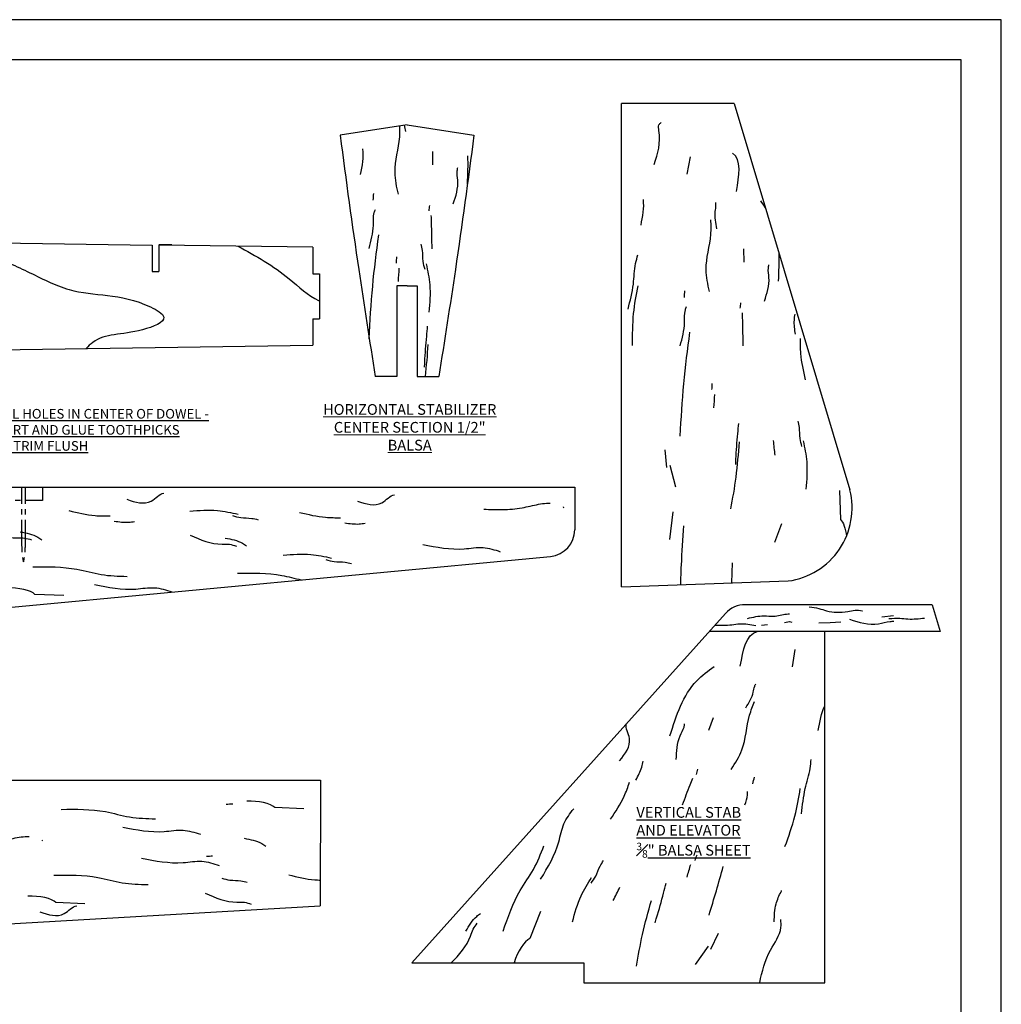
# Model space of a CAD drawing. Units: inches. Extents: x 1.4 to 88.1, y 1.1 to 37.2.
# Drawn here: x 43.1 to 61.4, y 18.7 to 37.1 of the extents above; entities that cross this region are included whole.
import ezdxf
from ezdxf import colors
from ezdxf.entities.mleader import LeaderData, LeaderLine
from ezdxf.math import Vec2, Vec3

# ---------------------------------------------------------------- set-up
doc = ezdxf.new("R2010")
doc.units = ezdxf.units.IN
doc.header["$MEASUREMENT"] = 0
doc.linetypes.add('CENTER', pattern=[2, 1.25, -0.25, 0.25, -0.25])
doc.styles.get("Standard").update_dxf_attribs({"font": 'arial.ttf'})

msp = doc.modelspace()

# ---------------------------------------------------------------- linework, layer by layer
at = {"lineweight": 25}
for p, q in [((61.38856, 37.07437), (1.38856, 37.07437)), ((61.38856, 1.07437), (61.38856, 37.07437)), ((60.63856, 36.32437), (2.13856, 36.32437)), ((60.63856, 1.82437), (60.63856, 36.32437)), ((54.29872, 26.48314), (54.29872, 35.51225)), ((56.40444, 35.51225), (54.29872, 35.51225)), ((56.40444, 35.51225), (58.56324, 28.29376)), ((50.29805, 35.10944), (49.0509, 34.91543)), ((50.29805, 35.10944), (51.5452, 34.91543)), ((50.7809, 34.3615), (50.77663, 34.61092)), ((55.52789, 34.1903), (55.58805, 34.51148)), ((42.66599, 32.90547), (45.54099, 32.86621)), ((45.54099, 32.86621), (45.54099, 32.37181)), ((45.91084, 32.86838), (45.66599, 32.86838)), ((45.66599, 32.8645), (45.66599, 32.37181)), ((48.54099, 32.82524), (45.66599, 32.8645)), ((48.54099, 32.82524), (48.54099, 32.3304)), ((56.58731, 32.54456), (56.58304, 32.79398)), ((45.54099, 32.37181), (45.66599, 32.37181)), ((48.54099, 32.3304), (48.66599, 32.3304)), ((48.66599, 32.3304), (48.66599, 31.48689)), ((50.11055, 32.10409), (50.11055, 30.41263)), ((50.48555, 32.10409), (50.48555, 30.41263)), ((48.54099, 31.48689), (48.66599, 31.48689)), ((48.54099, 31.48689), (48.54099, 30.99376)), ((39.66599, 30.8709), (48.54099, 30.99376)), ((50.11055, 30.41263), (49.70565, 30.41263)), ((50.48555, 30.41263), (50.89045, 30.41263)), ((55.14681, 28.71441), (55.11332, 29.04326)), ((55.31466, 28.3445), (55.2086, 28.75023)), ((40.88425, 28.34515), (53.42841, 28.34515)), ((53.42841, 28.34515), (53.42841, 27.55034)), ((58.37064, 28.28119), (58.38997, 27.7405)), ((55.26081, 27.88524), (55.19562, 27.36448)), ((57.28753, 27.66056), (57.15875, 27.30836)), ((41.47769, 25.97139), (52.97522, 27.05253)), ((56.36904, 26.93052), (56.3544, 26.55545)), ((54.29872, 26.48314), (57.41289, 26.59268)), ((43.89434, 26.31959), (43.35376, 26.3418)), ((60.09627, 26.15031), (56.61231, 26.15031)), ((60.09627, 26.15031), (60.2458, 25.65031)), ((50.38916, 19.46281), (56.24014, 25.98422)), ((59.15631, 25.92438), (59.37646, 25.94805)), ((56.91084, 25.76543), (57.02261, 25.78234)), ((57.34097, 25.81954), (57.4358, 25.83645)), ((57.4358, 25.83645), (57.47983, 25.82631)), ((57.98447, 25.8094), (58.19445, 25.81954)), ((58.19445, 25.81954), (58.39206, 25.82909)), ((60.2458, 25.65031), (55.94056, 25.65031)), ((58.09627, 19.08781), (58.09627, 25.65031)), ((57.49094, 24.99116), (57.54473, 25.31347)), ((55.93078, 23.80933), (56.02044, 24.04211)), ((21.57339, 22.87087), (48.68568, 22.87087)), ((48.68568, 22.87087), (48.67992, 20.52695)), ((48.37186, 22.33842), (47.83128, 22.36063)), ((22.93568, 19.04728), (48.67992, 20.52695)), ((44.28653, 20.56344), (43.74594, 20.58565)), ((52.79181, 20.41766), (52.58797, 19.91648)), ((55.96835, 19.71742), (56.11274, 20.01477)), ((55.68368, 19.42765), (55.92262, 19.77229)), ((50.38916, 19.46281), (53.59591, 19.46281)), ((53.59591, 19.46281), (53.59591, 19.08781)), ((53.59591, 19.08781), (58.09627, 19.08781))]:
    msp.add_line(p, q, dxfattribs=at)
at = {"linetype": 'CENTER', "lineweight": 25, "ltscale": 0.25}
for p, q in [((50.29805, 32.10409), (50.11055, 32.10409)), ((50.29805, 32.10409), (50.48555, 32.10409)), ((43.10614, 28.34515), (43.10614, 27.44254)), ((43.16917, 28.34515), (43.16917, 27.44254)), ((43.49764, 28.34515), (43.49764, 28.09515)), ((43.49764, 28.09515), (41.47769, 28.09515))]:
    msp.add_line(p, q, dxfattribs=at)
at = {"lineweight": 25}
for centre, radius, start, end in [((57.22516, 27.95913), 1.37929, 277.822496, 14.040524), ((52.92841, 27.55034), 0.5, 275.371857, 0), ((56.61231, 25.65031), 0.5, 90, 138.101664)]:
    msp.add_arc(centre, radius, start, end, dxfattribs=at)
for points in [[(54.91313, 34.37295), (55.00005, 35.00219), (55.00005, 35.11068), (55.04351, 35.15408)], [(51.16214, 33.63435), (51.24618, 34.07679), (51.2351, 34.25414), (51.24649, 34.31496)], [(49.6685, 33.70124), (49.67586, 33.82637)], [(56.08183, 33.16993), (56.05078, 33.49368), (56.06367, 33.60553), (56.05961, 33.6583)], [(49.5898, 32.80333), (49.67046, 33.23398), (49.68669, 33.47091), (49.70936, 33.53292)], [(50.71082, 33.50479), (50.72131, 33.60418)], [(50.76562, 32.79825), (50.75555, 33.28133), (50.75145, 33.416)], [(55.9431, 31.99835), (55.88023, 32.40629), (55.9677, 33.06722), (55.96959, 33.33599)], [(49.59012, 31.11512), (49.65711, 32.09314), (49.7707, 33.05412)], [(50.63388, 32.40843), (50.59889, 32.56234), (50.58545, 32.76717), (50.56081, 32.88496)], [(50.10102, 32.52913), (50.10616, 32.64527)], [(54.4235, 31.67083), (54.52177, 32.13545), (54.56465, 32.52201), (54.60652, 32.68547)], [(50.1375, 32.18657), (50.1538, 32.43529)], [(50.71351, 31.61226), (50.72808, 32.1259), (50.66187, 32.51338)], [(56.96856, 31.81742), (57.0526, 32.25985), (57.04152, 32.43721), (57.05291, 32.49803)], [(54.5052, 30.98844), (54.52752, 31.5881), (54.60863, 32.10369)], [(55.47492, 31.88431), (55.48227, 32.00944)], [(55.39622, 30.9864), (55.47688, 31.41705), (55.49311, 31.65397), (55.51578, 31.71598)], [(56.51723, 31.68786), (56.52773, 31.78725)], [(56.57204, 30.98132), (56.56197, 31.4644), (56.55787, 31.59907)], [(57.54545, 31.19967), (57.52641, 31.46585), (57.5402, 31.57701)], [(50.62577, 30.58684), (50.62941, 30.68412), (50.66517, 31.16176), (50.68299, 31.35314)], [(55.39654, 29.29818), (55.46353, 30.27621), (55.57712, 31.23719)], [(57.73682, 30.35205), (57.64697, 30.84077), (57.64158, 31.11983)], [(55.98958, 30.16641), (55.99472, 30.28256)], [(56.02606, 29.82385), (56.04236, 30.07257)], [(56.43218, 28.76991), (56.43583, 28.86719), (56.47159, 29.34483), (56.48941, 29.5362)], [(57.66855, 29.10227), (57.63355, 29.25618), (57.62012, 29.46101), (57.59547, 29.5788)], [(56.3411, 27.93756), (56.43947, 28.53273), (56.5006, 29.18914)], [(57.1681, 28.94061), (57.13667, 29.21593)], [(57.74818, 28.3061), (57.76275, 28.81974), (57.69654, 29.20722)], [(43.98873, 27.90603), (44.47697, 27.81358), (44.756, 27.80671)], [(46.24549, 27.89651), (46.7592, 27.90834), (47.14633, 27.84007)], [(47.04123, 27.81264), (47.19495, 27.77683), (47.3997, 27.7623), (47.51736, 27.73703)], [(48.29135, 27.87425), (48.77959, 27.7818), (49.05862, 27.77493)], [(44.83532, 27.71016), (45.1014, 27.6897), (45.21263, 27.70289)], [(49.13794, 27.67837), (49.40402, 27.65791), (49.51525, 27.67111)], [(43.08077, 27.5108), (43.40761, 27.41192), (43.4815, 27.36321)], [(46.90345, 27.39505), (47.23029, 27.29616), (47.30418, 27.24746)], [(50.59147, 27.27483), (51.36541, 27.19317), (51.71645, 27.21656), (52.03931, 27.13982)], [(47.98906, 27.07657), (48.50277, 27.0884), (48.8899, 27.02013)], [(43.31401, 26.8556), (44.13811, 26.81239), (44.59082, 26.71398), (45.07309, 26.67845)], [(48.78479, 26.9927), (48.93852, 26.95688), (49.14327, 26.94236), (49.26093, 26.91709)], [(44.46278, 26.52406), (45.23672, 26.44241), (45.58775, 26.4658), (45.91061, 26.38906)], [(56.65344, 25.89394), (56.95826, 25.94129), (57.14115, 25.93453), (57.38161, 25.97511), (57.4358, 25.97849)], [(58.55346, 25.87703), (59.09535, 25.79249), (59.31549, 25.83645), (59.38323, 25.84322)], [(59.29178, 25.89056), (59.49499, 25.89733), (59.6474, 25.8838), (59.9556, 25.90071)], [(55.20499, 23.69923), (55.70655, 24.73034), (56.0311, 24.99548)], [(56.62028, 24.22307), (56.76062, 24.51647), (56.78693, 24.62595), (56.80886, 24.67412)], [(56.34823, 23.0751), (56.54737, 23.43664), (56.6922, 24.08741), (56.78272, 24.34049)], [(55.32301, 23.25733), (55.39601, 23.70172), (55.46733, 23.86448), (55.47751, 23.92552)], [(54.56905, 22.87527), (54.67835, 23.11872), (54.70357, 23.22786)], [(57.66295, 22.24565), (57.7302, 22.71577), (57.82268, 23.09354), (57.8395, 23.26144)], [(55.70239, 22.98066), (55.72666, 23.07761)], [(54.09824, 22.14491), (54.35046, 22.57305), (54.45135, 22.83329)], [(56.74877, 22.80722), (56.78484, 22.92726)], [(57.35187, 21.63282), (57.53684, 22.20367), (57.63772, 22.71577)], [(46.92157, 22.42622), (47.04674, 22.43291)], [(43.84443, 22.3282), (44.66853, 22.28499), (45.12124, 22.18659), (45.60351, 22.15105)], [(52.79176, 21.02175), (53.1305, 21.72239), (53.22729, 22.06063), (53.40876, 22.33848)], [(44.9932, 21.99667), (45.76714, 21.91501), (46.11818, 21.9384), (46.44104, 21.86166)], [(47.25933, 21.78741), (47.58617, 21.68852), (47.66006, 21.63982)], [(52.09104, 20.05295), (52.41058, 20.81381), (52.65638, 21.20651), (52.85302, 21.6483)], [(45.34466, 21.41622), (46.1186, 21.33456), (46.46964, 21.35795), (46.7925, 21.28121)], [(46.55297, 21.45445), (46.66914, 21.45897)], [(53.73317, 20.94769), (53.81889, 21.08023), (53.90185, 21.26798), (53.96545, 21.37015)], [(55.67547, 21.37054), (55.71053, 21.48138)], [(55.52357, 21.06134), (55.59368, 21.30053)], [(43.70619, 21.09944), (44.53029, 21.05623), (44.98301, 20.95783), (45.46527, 20.92229)], [(46.84008, 21.04338), (46.9938, 21.00757), (47.19855, 20.99305), (47.31621, 20.96777)], [(53.38496, 20.22729), (53.54767, 20.71469), (53.74292, 21.05587)], [(54.14766, 20.62401), (54.27173, 20.87178)], [(54.92655, 20.21096), (54.95653, 20.30358), (55.08698, 20.76445), (55.13597, 20.9503)], [(57.14948, 20.22862), (57.1865, 20.5613), (57.27904, 20.79232), (57.2883, 20.81081)], [(54.57991, 19.39795), (54.69191, 19.9907), (54.85992, 20.62819)], [(51.39556, 20.0552), (51.59922, 20.32929), (51.67005, 20.38234)]]:
    msp.add_spline(points, degree=3, dxfattribs=at)
for points, knots in [([(50.13669, 33.81528), (50.10604, 33.95126), (50.0259, 34.30688), (50.16701, 34.72989), (50.16624, 35.02043), (50.16479, 35.08871)], [0, 0, 0, 0, 0.4127568, 1.07945003, 1.2840852, 1.2840852, 1.2840852, 1.2840852]), ([(49.0509, 34.91543), (49.15769, 34.07936), (49.36434, 32.57658), (49.59844, 31.07807), (49.70565, 30.41263)], [18.23350319, 18.23350319, 18.23350319, 18.23350319, 20.76156921, 22.78361834, 22.78361834, 22.78361834, 22.78361834]), ([(51.5452, 34.91543), (51.43841, 34.07936), (51.23176, 32.57658), (50.99766, 31.07807), (50.89045, 30.41263)], [18.23350319, 18.23350319, 18.23350319, 18.23350319, 20.76156921, 22.78361834, 22.78361834, 22.78361834, 22.78361834]), ([(47.14061, 32.84437), (47.47551, 32.66775), (47.99886, 32.36297), (48.45115, 31.91808), (48.6602, 31.82425), (48.66599, 31.82173)], [0.40448544, 0.40448544, 0.40448544, 0.40448544, 1.54057587, 2.22207386, 2.2413752, 2.2413752, 2.2413752, 2.2413752]), ([(42.66599, 32.64366), (42.72368, 32.61111), (42.90126, 32.51513), (43.34228, 32.31656), (44.20861, 31.85267), (45.02607, 32.00048), (45.92653, 31.4822), (45.09839, 31.15449), (44.61804, 31.23105), (44.34803, 30.97757), (44.30735, 30.93515)], [0.65996901, 0.65996901, 0.65996901, 0.65996901, 0.85918174, 1.26783497, 2.11927127, 3.67166536, 3.98695961, 4.44941153, 5.40744515, 5.58134679, 5.58134679, 5.58134679, 5.58134679]), ([(45.06986, 28.11741), (45.22981, 28.06467), (45.48733, 27.97978), (45.67919, 28.2235), (45.76047, 28.23261)], [0, 0, 0, 0, 0.455605876, 0.733515764, 0.733515764, 0.733515764, 0.733515764]), ([(49.37248, 28.08562), (49.53243, 28.03289), (49.78995, 27.94799), (49.98181, 28.19172), (50.06309, 28.20083)], [0, 0, 0, 0, 0.455605876, 0.733515764, 0.733515764, 0.733515764, 0.733515764]), ([(55.45638, 27.62486), (55.44033, 27.37902), (55.41635, 27.01157), (55.40282, 26.64363), (55.39879, 26.52184)], [0, 0, 0, 0, 0.73901238, 1.10458587, 1.10458587, 1.10458587, 1.10458587]), ([(42.43127, 27.56635), (42.62307, 27.47508), (42.86007, 27.38025), (43.16059, 27.40255), (43.2472, 27.3742), (43.28996, 27.3602)], [0.134976258, 0.134976258, 0.134976258, 0.134976258, 0.753780317, 0.890921769, 1.024635439, 1.024635439, 1.024635439, 1.024635439]), ([(46.25395, 27.4506), (46.44575, 27.35932), (46.68275, 27.2645), (46.98327, 27.28679), (47.06988, 27.25844), (47.11264, 27.24445)], [0.134976258, 0.134976258, 0.134976258, 0.134976258, 0.753780317, 0.890921769, 1.024635439, 1.024635439, 1.024635439, 1.024635439]), ([(47.13669, 26.73984), (47.41382, 26.74332), (47.81586, 26.74836), (48.20255, 26.64052), (48.32388, 26.61516)], [0, 0, 0, 0, 0.8252335, 1.19718464, 1.19718464, 1.19718464, 1.19718464]), ([(57.80497, 26.107), (57.94022, 26.10342), (58.15118, 26.00474), (58.47897, 25.99918), (58.70928, 26.06381), (58.79731, 26.03375), (58.80069, 26.0326)], [0.100239938, 0.100239938, 0.100239938, 0.100239938, 0.400179471, 0.796669448, 1.064570678, 1.075279109, 1.075279109, 1.075279109, 1.075279109]), ([(56.04468, 25.76636), (56.14965, 25.76381), (56.30565, 25.76377), (56.55955, 25.80663), (56.70983, 25.7798), (56.80924, 25.76205)], [0.085368272, 0.085368272, 0.085368272, 0.085368272, 0.399703019, 0.553045528, 0.85263658, 0.85263658, 0.85263658, 0.85263658]), ([(54.2652, 23.23379), (54.36895, 23.36645), (54.53598, 23.58005), (54.37157, 23.84307), (54.3905, 23.92263)], [0, 0, 0, 0, 0.455605876, 0.733515764, 0.733515764, 0.733515764, 0.733515764]), ([(55.4377, 22.41227), (55.48583, 22.53711), (55.55037, 22.70374), (55.61699, 22.86955), (55.63374, 22.91122)], [0.081833139, 0.081833139, 0.081833139, 0.081833139, 0.483186121, 0.617915805, 0.617915805, 0.617915805, 0.617915805]), ([(56.60177, 22.41227), (56.62417, 22.47322), (56.65636, 22.55453), (56.65336, 22.64104), (56.6526, 22.66316)], [0.483447699, 0.483447699, 0.483447699, 0.483447699, 0.675619653, 0.741644592, 0.741644592, 0.741644592, 0.741644592]), ([(48.0902, 21.10499), (48.25204, 21.06561), (48.44742, 21.01807), (48.64679, 21.00797), (48.6811, 21.00693)], [0, 0, 0, 0, 0.496910415, 0.599929898, 0.599929898, 0.599929898, 0.599929898]), ([(46.53274, 20.76531), (46.72454, 20.67404), (46.96154, 20.57921), (47.26206, 20.60151), (47.34867, 20.57316), (47.39143, 20.55916)], [0.134976258, 0.134976258, 0.134976258, 0.134976258, 0.753780317, 0.890921769, 1.024635439, 1.024635439, 1.024635439, 1.024635439]), ([(43.44445, 20.41359), (43.6044, 20.36085), (43.86192, 20.27595), (44.05378, 20.51968), (44.13506, 20.52879)], [0, 0, 0, 0, 0.455605876, 0.733515764, 0.733515764, 0.733515764, 0.733515764]), ([(56.88141, 19.08781), (56.9209, 19.29991), (57.02137, 19.65432), (57.28992, 20.01346), (57.27808, 20.22067), (57.27514, 20.27219)], [0.45641597, 0.45641597, 0.45641597, 0.45641597, 1.10109875, 1.56215324, 1.71474325, 1.71474325, 1.71474325, 1.71474325]), ([(51.12349, 19.46281), (51.27429, 19.61241), (51.44373, 19.80334), (51.52444, 20.09367), (51.58043, 20.16558), (51.60807, 20.20108)], [0.134976258, 0.134976258, 0.134976258, 0.134976258, 0.753780317, 0.890921769, 1.024635439, 1.024635439, 1.024635439, 1.024635439])]:
    msp.add_open_spline(points, degree=3, knots=knots, dxfattribs=at)
for points in [[(50.27541, 34.98686), (50.26759, 35.02542), (50.25977, 35.06397), (50.25352, 35.10251)], [(49.43128, 34.18138), (49.46263, 34.34456), (49.49399, 34.50773), (49.47608, 34.6599)], [(56.44484, 33.86471), (56.4971, 34.16387), (56.54937, 34.46303), (56.37182, 34.58355)], [(51.42473, 34.00885), (51.43276, 34.18559), (51.44078, 34.36232), (51.43392, 34.53414)], [(54.66469, 33.23627), (54.69604, 33.39944), (54.72739, 33.56262), (54.70949, 33.71479)], [(56.98842, 33.55958), (56.95991, 33.60433), (56.93017, 33.64868), (56.90044, 33.69303)], [(57.23115, 32.19192), (57.23917, 32.36865), (57.2472, 32.54539), (57.24034, 32.71721)], [(50.64094, 30.41263), (50.66465, 30.60968), (50.67941, 30.80788), (50.69418, 31.00608)], [(58.38997, 27.7405), (58.4426, 27.69101), (58.48189, 27.56947), (58.49885, 27.42984)], [(43.35376, 26.3418), (43.28009, 26.42099), (43.04482, 26.47113), (42.82873, 26.46112)], [(56.51794, 25.00027), (56.57159, 25.29918), (56.62524, 25.59809), (56.83338, 25.65031)], [(57.97402, 23.79871), (58.00061, 23.96273), (58.0272, 24.12675), (58.09627, 24.26352)], [(47.83128, 22.36063), (47.75761, 22.43982), (47.52234, 22.48995), (47.30626, 22.47995)], [(55.93428, 20.35145), (56.02612, 20.65416), (56.11795, 20.95687), (56.19914, 21.26238)], [(43.74594, 20.58565), (43.67227, 20.66484), (43.43701, 20.71497), (43.22092, 20.70496)], [(52.58797, 19.91648), (52.48853, 19.87396), (52.36173, 19.66954), (52.29802, 19.46281)]]:
    msp.add_open_spline(points, degree=3, dxfattribs=at)
at = {"linetype": 'CENTER', "lineweight": 25}
for points in [[(51.73149, 27.93246), (51.96684, 27.92475), (52.40096, 27.91053), (52.93, 28.09476), (53.16482, 28.00017), (53.22253, 27.96731)], [(42.00432, 21.70916), (42.23967, 21.70145), (42.67378, 21.68723), (43.20283, 21.87146), (43.43765, 21.77687), (43.49536, 21.74401)]]:
    msp.add_open_spline(points, degree=3, knots=[0, 0, 0, 0, 0.71343818, 1.31601258, 1.52193143, 1.52193143, 1.52193143, 1.52193143], dxfattribs=at)
at = {"linetype": 'CENTER', "lineweight": 25, "ltscale": 0.25}
for points in [[(43.10614, 27.44254), (43.10628, 27.23601), (43.11416, 27.09892), (43.13766, 26.94982)], [(43.16917, 27.44254), (43.16904, 27.23601), (43.16115, 27.09892), (43.13766, 26.94982)]]:
    msp.add_spline(points, degree=3, dxfattribs=at)

# ---------------------------------------------------------------- texts
at = {"lineweight": 20, "insert": (47.36207, 29.89586), "char_height": 0.2, "width": 5.9720051, "attachment_point": 1}
msp.add_mtext('{\\pxqc;\\LHORIZONTAL STABILIZER\\PCENTER SECTION 1/2" \\PBALSA}', dxfattribs=at)
at = {"lineweight": 25, "insert": (54.57807, 22.37145), "char_height": 0.2, "attachment_point": 1}
msp.add_mtext_dynamic_manual_height_columns('{\\A1;\\LVERTICAL STAB\\PAND ELEVATOR\\P\\H1x;{\\H0.7x;\\S3#8;}" BALSA SHEET}', width=2.6103424, gutter_width=2.61034, heights=[0], dxfattribs=at).dxf.set("width", 1.9456351)

# ---------------------------------------------------------------- leaders
at = {"lineweight": 25}
ml = msp.add_multileader_mtext('Standard', dxfattribs=at)
ml.set_content('{\\fArial|b1|i0|c0|p34;\\LDRILL HOLES IN CENTER OF DOWEL -\\PINSERT AND GLUE TOOTHPICKS\\PAND TRIM FLUSH}', color=256)
ml.set_leader_properties()
ml.build(insert=Vec2(0, 0))
ml.multileader.update_dxf_attribs({"dogleg_length": 0.36, "arrow_head_size": 0.18})
ctx = ml.context
ctx.base_point, ctx.char_height, ctx.arrow_head_size, ctx.landing_gap_size, ctx.plane_origin = Vec3(42.30866, 29.69719), 0.18, 0.18, 0.09, Vec3(41.77907, 28.27158)
notes = []
notes.append((ctx, [(0, (1, 1, 0), (41.94866, 29.68856), (1, 0), 0.36, [(0, [(41.77907, 28.27158)], 0, [])])]))
ctx.mtext.insert, ctx.mtext.flow_direction = Vec3(42.39866, 29.80519), 5
for ctx, leaders in notes:
    for number, flags, end, landing, length, lines in leaders:
        leader = LeaderData()
        leader.index, (leader.has_last_leader_line, leader.has_dogleg_vector, leader.attachment_direction) = number, flags
        leader.last_leader_point, leader.dogleg_vector, leader.dogleg_length = Vec3(end), Vec3(landing), length
        for number, points, colour, breaks in lines:
            line = LeaderLine()
            line.index, line.vertices, line.color, line.breaks = number, Vec3.list(points), colors.encode_raw_color(colour), breaks
            leader.lines.append(line)
        ctx.leaders.append(leader)

doc.saveas('drawing.dxf')
